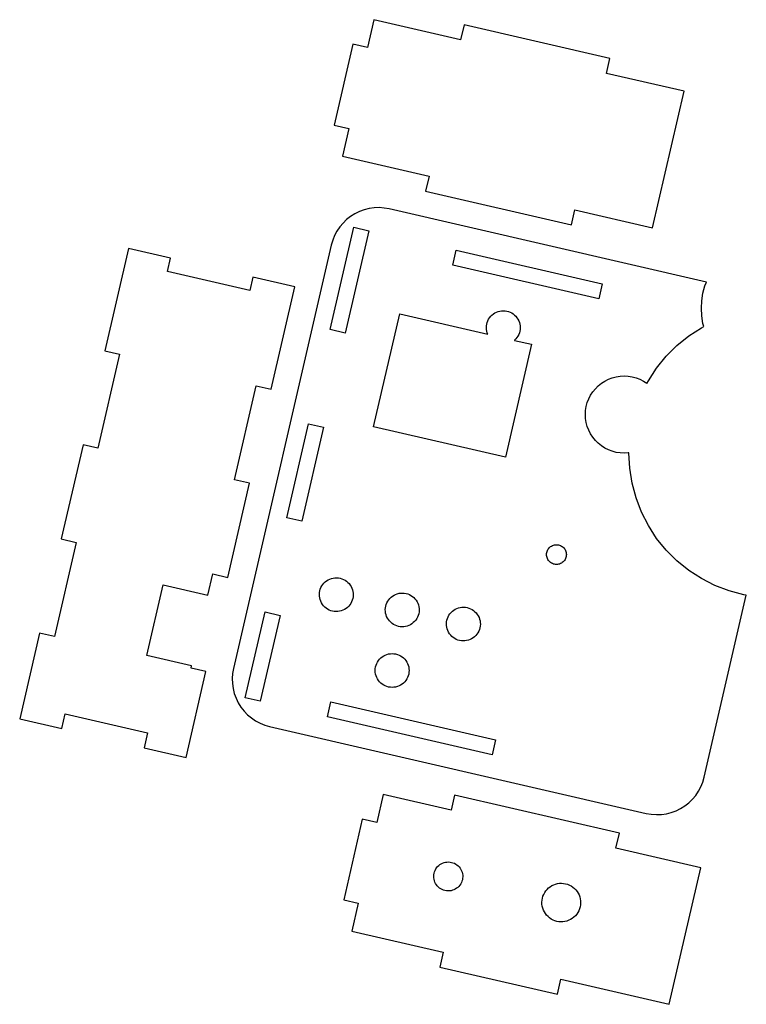
# Model space of a CAD drawing. Units: metres. Extents: x -103 to 47, y -102 to 102.
import ezdxf

# ---------------------------------------------------------------- set-up
doc = ezdxf.new("R2010")
doc.units = ezdxf.units.M

msp = doc.modelspace()

# ---------------------------------------------------------------- linework, layer by layer
for p, q in [((-29.7787, 101.769), (-31.1087, 96.0082)), ((-11.8381, 97.6273), (-29.7787, 101.769)), ((-11.1267, 100.709), (-11.8381, 97.6273)), ((19.0787, 93.7352), (-11.1267, 100.709)), ((-34.1171, 96.7028), (-37.9863, 79.9436)), ((-31.1087, 96.0082), (-34.1171, 96.7028)), ((18.3673, 90.6538), (19.0787, 93.7352)), ((34.4444, 86.9421), (18.3673, 90.6538)), ((27.9152, 58.661), (34.4444, 86.9421)), ((-37.9863, 79.9436), (-34.9779, 79.2491)), ((-34.9779, 79.2491), (-36.3079, 73.4881)), ((-36.3079, 73.4881), (-18.3673, 69.3462)), ((-18.3673, 69.3462), (-19.0787, 66.2648)), ((-19.0787, 66.2648), (11.1267, 59.2913)), ((-33.7001, 61.5909), (-34.5878, 61.0362)), ((-32.7593, 62.0497), (-33.7001, 61.5909)), ((-31.7757, 62.4077), (-32.7593, 62.0497)), ((-30.7601, 62.661), (-31.7757, 62.4077)), ((-29.7236, 62.8066), (-30.7601, 62.661)), ((-28.6775, 62.8432), (-29.7236, 62.8066)), ((-27.6333, 62.7702), (-28.6775, 62.8432)), ((-26.6025, 62.5884), (-27.6333, 62.7702)), ((39.0406, 47.4335), (-26.6025, 62.5884)), ((11.1267, 59.2913), (11.8381, 62.3727)), ((11.8381, 62.3727), (27.9152, 58.661)), ((-36.1655, 59.6647), (-36.8383, 58.8628)), ((-35.4126, 60.3918), (-36.1655, 59.6647)), ((-34.5878, 61.0362), (-35.4126, 60.3918)), ((-38.7983, 37.5882), (-33.9056, 58.7808)), ((-37.4237, 57.9951), (-37.9151, 57.0709)), ((-36.8383, 58.8628), (-37.4237, 57.9951)), ((-30.812, 58.0665), (-35.7047, 36.874)), ((-33.9056, 58.7808), (-30.812, 58.0665)), ((-38.5957, 55.0942), (-58.8413, -32.5991)), ((-38.3072, 56.1004), (-38.5957, 55.0942)), ((-37.9151, 57.0709), (-38.3072, 56.1004)), ((-80.5807, 54.3996), (-85.4734, 33.2071)), ((-71.8845, 52.392), (-80.5807, 54.3996)), ((-13.4598, 50.9399), (-12.7456, 54.0336)), ((-12.7456, 54.0336), (17.4598, 47.0601)), ((-72.5228, 49.6272), (-71.8845, 52.392)), ((-55.4713, 45.6905), (-72.5228, 49.6272)), ((16.7456, 43.9664), (-13.4598, 50.9399)), ((-54.833, 48.4553), (-55.4713, 45.6905)), ((-46.1368, 46.4476), (-54.833, 48.4553)), ((17.4598, 47.0601), (16.7456, 43.9664)), ((38.7341, 46.6353), (39.0406, 47.4335)), ((-51.0295, 25.2551), (-46.1368, 46.4476)), ((38.0822, 43.5679), (38.3278, 45.1187)), ((38.3278, 45.1187), (38.7341, 46.6353)), ((38, 42), (38.0822, 43.5679)), ((-29.8406, 17.4569), (-24.4418, 40.8418)), ((-24.4418, 40.8418), (-6.21985, 36.6349)), ((-5.34195, 40.601), (-5.05724, 40.8316)), ((-5.05724, 40.8316), (-4.74998, 41.0311)), ((-4.74998, 41.0311), (-4.42357, 41.1974)), ((-4.42357, 41.1974), (-4.08156, 41.3287)), ((-4.08156, 41.3287), (-3.72768, 41.4235)), ((-3.72768, 41.4235), (-3.36584, 41.4808)), ((-3.36584, 41.4808), (-2.99998, 41.5)), ((-2.99998, 41.5), (-2.63414, 41.4808)), ((-2.63414, 41.4808), (-2.27231, 41.4235)), ((-2.27231, 41.4235), (-1.91843, 41.3287)), ((-1.91843, 41.3287), (-1.57642, 41.1974)), ((-1.57642, 41.1974), (-1.24998, 41.0311)), ((-1.24998, 41.0311), (-0.94275, 40.8316)), ((-0.94275, 40.8316), (-0.65804, 40.601)), ((38.0822, 40.4321), (38, 42)), ((-6.42351, 38.7277), (-6.32869, 39.0816)), ((-6.32869, 39.0816), (-6.1974, 39.4236)), ((-6.1974, 39.4236), (-6.03108, 39.75)), ((-6.03108, 39.75), (-5.83156, 40.0572)), ((-5.83156, 40.0572), (-5.601, 40.3419)), ((-5.601, 40.3419), (-5.34195, 40.601)), ((-0.65804, 40.601), (-0.39899, 40.3419)), ((-0.39899, 40.3419), (-0.16843, 40.0572)), ((-0.16843, 40.0572), (0.03108, 39.75)), ((0.03108, 39.75), (0.1974, 39.4236)), ((0.1974, 39.4236), (0.32869, 39.0816)), ((0.32869, 39.0816), (0.42351, 38.7277)), ((38.3278, 38.8813), (38.0822, 40.4321)), ((38.5007, 38.2359), (38.3278, 38.8813)), ((-35.7047, 36.874), (-38.7983, 37.5882)), ((-6.5, 38), (-6.48082, 38.3658)), ((-6.48082, 37.6341), (-6.5, 38)), ((-6.48082, 38.3658), (-6.42351, 38.7277)), ((-6.42351, 37.2723), (-6.48082, 37.6341)), ((-6.32869, 36.9184), (-6.42351, 37.2723)), ((-6.21985, 36.6349), (-6.32869, 36.9184)), ((0.32869, 36.9184), (0.1974, 36.5764)), ((0.42351, 37.2723), (0.32869, 36.9184)), ((0.42351, 38.7277), (0.48082, 38.3658)), ((0.48082, 37.6341), (0.42351, 37.2723)), ((0.48082, 38.3658), (0.5, 38)), ((0.5, 38), (0.48082, 37.6341)), ((35.3664, 36.2705), (38, 37.9808)), ((38, 37.9808), (38.5007, 38.2359)), ((-0.65804, 35.399), (-0.7043, 35.3615)), ((-0.7043, 35.3615), (2.84059, 34.5431)), ((-0.39899, 35.658), (-0.65804, 35.399)), ((-0.16843, 35.9427), (-0.39899, 35.658)), ((0.03108, 36.25), (-0.16843, 35.9427)), ((0.1974, 36.5764), (0.03108, 36.25)), ((32.9261, 34.2943), (35.3664, 36.2705)), ((-85.4734, 33.2071), (-82.392, 32.4957)), ((2.84059, 34.5431), (-2.55823, 11.1582)), ((30.7056, 32.0739), (32.9261, 34.2943)), ((-82.392, 32.4957), (-86.891, 13.0083)), ((28.7295, 29.6335), (30.7056, 32.0739)), ((27.0192, 27), (28.7295, 29.6335)), ((17.2977, 26.4721), (18, 26.9282)), ((18, 26.9282), (18.7461, 27.3083)), ((18.7461, 27.3083), (19.5279, 27.6084)), ((19.5279, 27.6084), (20.3367, 27.8252)), ((20.3367, 27.8252), (21.1638, 27.9562)), ((21.1638, 27.9562), (22, 28)), ((22, 28), (22.8362, 27.9562)), ((22.8362, 27.9562), (23.6633, 27.8252)), ((23.6633, 27.8252), (24.4721, 27.6084)), ((24.4721, 27.6084), (25.2539, 27.3083)), ((25.2539, 27.3083), (26, 26.9282)), ((26, 26.9282), (26.7023, 26.4721)), ((26.7363, 26.4446), (27.0192, 27)), ((-58.6099, 6.4791), (-54.1109, 25.9665)), ((-54.1109, 25.9665), (-51.0295, 25.2551)), ((15.0718, 24), (15.5279, 24.7023)), ((15.5279, 24.7023), (16.0548, 25.353)), ((16.0548, 25.353), (16.6469, 25.9451)), ((16.6469, 25.9451), (17.2977, 26.4721)), ((26.7023, 26.4721), (26.7363, 26.4446)), ((14.1748, 21.6633), (14.3915, 22.4721)), ((14.3915, 22.4721), (14.6916, 23.2539)), ((14.6916, 23.2539), (15.0718, 24)), ((14, 20), (14.0438, 20.8362)), ((14.0438, 20.8362), (14.1748, 21.6633)), ((14.0438, 19.1638), (14, 20)), ((14.1748, 18.3367), (14.0438, 19.1638)), ((-47.7963, -1.38658), (-43.2973, 18.1008)), ((-40.2037, 17.3866), (-44.7027, -2.1008)), ((-43.2973, 18.1008), (-40.2037, 17.3866)), ((-2.55823, 11.1582), (-29.8406, 17.4569)), ((14.3915, 17.5279), (14.1748, 18.3367)), ((14.6916, 16.7461), (14.3915, 17.5279)), ((15.0718, 16), (14.6916, 16.7461)), ((15.5279, 15.2977), (15.0718, 16)), ((16.0548, 14.6469), (15.5279, 15.2977)), ((16.6469, 14.0548), (16.0548, 14.6469)), ((-89.9725, 13.7197), (-94.4715, -5.76768)), ((-86.891, 13.0083), (-89.9725, 13.7197)), ((17.2977, 13.5279), (16.6469, 14.0548)), ((18, 13.0718), (17.2977, 13.5279)), ((18.7461, 12.6916), (18, 13.0718)), ((19.5279, 12.3915), (18.7461, 12.6916)), ((20.3367, 12.1748), (19.5279, 12.3915)), ((21.1638, 12.0438), (20.3367, 12.1748)), ((22, 12), (21.1638, 12.0438)), ((22.8362, 12.0438), (22, 12)), ((23.0037, 12.0703), (22.8362, 12.0438)), ((23, 12), (23.0037, 12.0703)), ((23.1643, 8.86414), (23, 12)), ((23.6556, 5.76263), (23.1643, 8.86414)), ((-55.5285, 5.76768), (-58.6099, 6.4791)), ((-60.0275, -13.7197), (-55.5285, 5.76768)), ((24.4683, 2.72948), (23.6556, 5.76263)), ((25.5936, -0.20209), (24.4683, 2.72948)), ((-44.7027, -2.1008), (-47.7963, -1.38658)), ((27.0192, -2.99998), (25.5936, -0.20209)), ((28.7295, -5.63354), (27.0192, -2.99998)), ((-94.4715, -5.76768), (-91.39, -6.4791)), ((30.7056, -8.07391), (28.7295, -5.63354)), ((-91.39, -6.4791), (-95.8891, -25.9665)), ((6.12723, -8.16618), (6.22464, -7.97499)), ((6.22464, -7.97499), (6.34151, -7.79503)), ((6.34151, -7.79503), (6.47655, -7.62828)), ((6.47655, -7.62828), (6.62828, -7.47655)), ((6.62828, -7.47655), (6.79503, -7.34151)), ((6.79503, -7.34151), (6.97499, -7.22464)), ((6.97499, -7.22464), (7.16618, -7.12723)), ((7.16618, -7.12723), (7.3665, -7.05032)), ((7.3665, -7.05032), (7.57378, -6.9948)), ((7.57378, -6.9948), (7.78571, -6.96123)), ((7.78571, -6.96123), (8, -6.95)), ((8, -6.95), (8.21428, -6.96123)), ((8.21428, -6.96123), (8.42621, -6.9948)), ((8.42621, -6.9948), (8.63348, -7.05032)), ((8.63348, -7.05032), (8.8338, -7.12723)), ((8.8338, -7.12723), (9.02499, -7.22464)), ((9.02499, -7.22464), (9.20496, -7.34151)), ((9.20496, -7.34151), (9.3717, -7.47655)), ((9.3717, -7.47655), (9.52344, -7.62828)), ((9.52344, -7.62828), (9.65848, -7.79503)), ((9.65848, -7.79503), (9.77534, -7.97499)), ((9.77534, -7.97499), (9.87276, -8.16618)), ((32.9261, -10.2943), (30.7056, -8.07391)), ((5.95, -8.99998), (5.96123, -8.78571)), ((5.96123, -9.21428), (5.95, -8.99998)), ((5.96123, -8.78571), (5.9948, -8.57378)), ((5.9948, -9.42621), (5.96123, -9.21428)), ((5.9948, -8.57378), (6.05032, -8.3665)), ((6.05032, -9.63348), (5.9948, -9.42621)), ((6.05032, -8.3665), (6.12723, -8.16618)), ((6.12723, -9.8338), (6.05032, -9.63348)), ((6.22464, -10.025), (6.12723, -9.8338)), ((6.34151, -10.205), (6.22464, -10.025)), ((9.77534, -10.025), (9.65848, -10.205)), ((9.87276, -9.8338), (9.77534, -10.025)), ((9.87276, -8.16618), (9.94966, -8.3665)), ((9.94966, -9.63348), (9.87276, -9.8338)), ((9.94966, -8.3665), (10.0052, -8.57378)), ((10.0052, -9.42621), (9.94966, -9.63348)), ((10.0052, -8.57378), (10.0388, -8.78571)), ((10.0388, -9.21428), (10.0052, -9.42621)), ((10.0388, -8.78571), (10.05, -9)), ((10.05, -9), (10.0388, -9.21428)), ((6.47655, -10.3717), (6.34151, -10.205)), ((6.62828, -10.5234), (6.47655, -10.3717)), ((6.79503, -10.6585), (6.62828, -10.5234)), ((6.97499, -10.7753), (6.79503, -10.6585)), ((7.16618, -10.8728), (6.97499, -10.7753)), ((7.3665, -10.9497), (7.16618, -10.8728)), ((7.57378, -11.0052), (7.3665, -10.9497)), ((7.78571, -11.0388), (7.57378, -11.0052)), ((8, -11.05), (7.78571, -11.0388)), ((8.21428, -11.0388), (8, -11.05)), ((8.42621, -11.0052), (8.21428, -11.0388)), ((8.63348, -10.9497), (8.42621, -11.0052)), ((8.8338, -10.8728), (8.63348, -10.9497)), ((9.02499, -10.7753), (8.8338, -10.8728)), ((9.20496, -10.6585), (9.02499, -10.7753)), ((9.3717, -10.5234), (9.20496, -10.6585)), ((9.52344, -10.3717), (9.3717, -10.5234)), ((9.65848, -10.205), (9.52344, -10.3717)), ((35.3664, -12.2705), (32.9261, -10.2943)), ((-64.1212, -17.393), (-63.109, -13.0083)), ((-63.109, -13.0083), (-60.0275, -13.7197)), ((-39.561, -14.4371), (-39.2503, -14.243)), ((-39.2503, -14.243), (-38.9211, -14.0824)), ((-38.9211, -14.0824), (-38.5768, -13.9571)), ((-38.5768, -13.9571), (-38.2213, -13.8685)), ((-38.2213, -13.8685), (-37.8585, -13.8175)), ((-37.8585, -13.8175), (-37.4924, -13.8047)), ((-37.4924, -13.8047), (-37.1269, -13.8302)), ((-37.1269, -13.8302), (-36.7662, -13.8939)), ((-36.7662, -13.8939), (-36.414, -13.9948)), ((-36.414, -13.9948), (-36.0743, -14.1321)), ((-36.0743, -14.1321), (-35.7509, -14.3041)), ((38, -13.9808), (35.3664, -12.2705)), ((40.7979, -15.4064), (38, -13.9808)), ((-76.7642, -29.8687), (-73.3899, -15.2531)), ((-73.3899, -15.2531), (-64.1212, -17.393)), ((-40.9638, -16.5168), (-40.8628, -16.1647)), ((-40.8628, -16.1647), (-40.7256, -15.825)), ((-40.7256, -15.825), (-40.5536, -15.5015)), ((-40.5536, -15.5015), (-40.3487, -15.1978)), ((-40.3487, -15.1978), (-40.1132, -14.9172)), ((-40.1132, -14.9172), (-39.8497, -14.6627)), ((-39.8497, -14.6627), (-39.561, -14.4371)), ((-35.7509, -14.3041), (-35.4471, -14.5089)), ((-35.4471, -14.5089), (-35.1665, -14.7444)), ((-35.1665, -14.7444), (-34.912, -15.0079)), ((-34.912, -15.0079), (-34.6864, -15.2966)), ((-34.6864, -15.2966), (-34.4923, -15.6073)), ((-34.4923, -15.6073), (-34.3317, -15.9366)), ((-34.3317, -15.9366), (-34.2064, -16.2809)), ((-34.2064, -16.2809), (-34.1178, -16.6363)), ((43.7295, -16.5317), (40.7979, -15.4064)), ((-41.0529, -17.2431), (-41.0274, -16.8776)), ((-41.0402, -17.6092), (-41.0529, -17.2431)), ((-40.9892, -17.972), (-41.0402, -17.6092)), ((-41.0274, -16.8776), (-40.9638, -16.5168)), ((-40.9006, -18.3275), (-40.9892, -17.972)), ((-40.7753, -18.6717), (-40.9006, -18.3275)), ((-34.1432, -18.0915), (-34.2442, -18.4436)), ((-34.0796, -17.7307), (-34.1432, -18.0915)), ((-34.1178, -16.6363), (-34.0668, -16.9991)), ((-34.054, -17.3652), (-34.0796, -17.7307)), ((-34.0668, -16.9991), (-34.054, -17.3652)), ((-26.9124, -18.6508), (-26.7075, -18.3471)), ((-26.7075, -18.3471), (-26.472, -18.0665)), ((-26.472, -18.0665), (-26.2085, -17.812)), ((-26.2085, -17.812), (-25.9198, -17.5864)), ((-25.9198, -17.5864), (-25.6091, -17.3923)), ((-25.6091, -17.3923), (-25.2799, -17.2317)), ((-25.2799, -17.2317), (-24.9356, -17.1064)), ((-24.9356, -17.1064), (-24.5801, -17.0178)), ((-24.5801, -17.0178), (-24.2173, -16.9668)), ((-24.2173, -16.9668), (-23.8512, -16.954)), ((-23.8512, -16.954), (-23.4858, -16.9796)), ((-23.4858, -16.9796), (-23.125, -17.0432)), ((-23.125, -17.0432), (-22.7728, -17.1442)), ((-22.7728, -17.1442), (-22.4331, -17.2814)), ((-22.4331, -17.2814), (-22.1097, -17.4534)), ((-22.1097, -17.4534), (-21.806, -17.6582)), ((-21.806, -17.6582), (-21.5253, -17.8937)), ((-21.5253, -17.8937), (-21.2708, -18.1573)), ((-21.2708, -18.1573), (-21.0453, -18.446)), ((38.5957, -55.0942), (47.2916, -17.4282)), ((46.7626, -17.3444), (43.7295, -16.5317)), ((47.2916, -17.4282), (46.7626, -17.3444)), ((-40.6147, -19.001), (-40.7753, -18.6717)), ((-40.4205, -19.3117), (-40.6147, -19.001)), ((-40.195, -19.6004), (-40.4205, -19.3117)), ((-39.9405, -19.8639), (-40.195, -19.6004)), ((-39.6598, -20.0994), (-39.9405, -19.8639)), ((-39.3561, -20.3042), (-39.6598, -20.0994)), ((-39.0327, -20.4762), (-39.3561, -20.3042)), ((-35.8567, -20.3653), (-36.1859, -20.5259)), ((-35.546, -20.1712), (-35.8567, -20.3653)), ((-35.2573, -19.9456), (-35.546, -20.1712)), ((-34.9937, -19.6911), (-35.2573, -19.9456)), ((-34.7583, -19.4105), (-34.9937, -19.6911)), ((-34.5534, -19.1068), (-34.7583, -19.4105)), ((-34.3814, -18.7833), (-34.5534, -19.1068)), ((-34.2442, -18.4436), (-34.3814, -18.7833)), ((-27.4118, -20.3924), (-27.3862, -20.0269)), ((-27.3862, -20.0269), (-27.3226, -19.6661)), ((-27.3226, -19.6661), (-27.2216, -19.314)), ((-27.2216, -19.314), (-27.0844, -18.9743)), ((-27.0844, -18.9743), (-26.9124, -18.6508)), ((-21.0453, -18.446), (-20.8511, -18.7566)), ((-20.8511, -18.7566), (-20.6905, -19.0859)), ((-20.6905, -19.0859), (-20.5652, -19.4302)), ((-20.5652, -19.4302), (-20.4766, -19.7856)), ((-20.4766, -19.7856), (-20.4256, -20.1484)), ((-20.4256, -20.1484), (-20.4128, -20.5146)), ((-13.253, -20.5108), (-12.9423, -20.3167)), ((-12.9423, -20.3167), (-12.6131, -20.1561)), ((-12.6131, -20.1561), (-12.2688, -20.0308)), ((-12.2688, -20.0308), (-11.9133, -19.9421)), ((-11.9133, -19.9421), (-11.5505, -19.8912)), ((-11.5505, -19.8912), (-11.1844, -19.8784)), ((-11.1844, -19.8784), (-10.819, -19.9039)), ((-10.819, -19.9039), (-10.4582, -19.9675)), ((-10.4582, -19.9675), (-10.106, -20.0685)), ((-10.106, -20.0685), (-9.76633, -20.2058)), ((-9.76633, -20.2058), (-9.44286, -20.3777)), ((-9.44286, -20.3777), (-9.13914, -20.5826)), ((-56.4007, -38.6562), (-52.2953, -20.874)), ((-49.2017, -21.5882), (-53.3071, -39.3705)), ((-52.2953, -20.874), (-49.2017, -21.5882)), ((-38.693, -20.6135), (-39.0327, -20.4762)), ((-38.3408, -20.7144), (-38.693, -20.6135)), ((-37.98, -20.7781), (-38.3408, -20.7144)), ((-37.6146, -20.8036), (-37.98, -20.7781)), ((-37.2484, -20.7908), (-37.6146, -20.8036)), ((-36.8857, -20.7399), (-37.2484, -20.7908)), ((-36.5302, -20.6512), (-36.8857, -20.7399)), ((-36.1859, -20.5259), (-36.5302, -20.6512)), ((-27.399, -20.7585), (-27.4118, -20.3924)), ((-27.348, -21.1213), (-27.399, -20.7585)), ((-27.2594, -21.4768), (-27.348, -21.1213)), ((-27.1341, -21.821), (-27.2594, -21.4768)), ((-26.9735, -22.1503), (-27.1341, -21.821)), ((-26.7793, -22.461), (-26.9735, -22.1503)), ((-20.9122, -22.2561), (-21.1171, -22.5598)), ((-20.7402, -21.9326), (-20.9122, -22.2561)), ((-20.603, -21.593), (-20.7402, -21.9326)), ((-20.502, -21.2408), (-20.603, -21.593)), ((-20.4384, -20.88), (-20.502, -21.2408)), ((-20.4128, -20.5146), (-20.4384, -20.88)), ((-14.6558, -22.5905), (-14.5548, -22.2383)), ((-14.5548, -22.2383), (-14.4176, -21.8987)), ((-14.4176, -21.8987), (-14.2456, -21.5752)), ((-14.2456, -21.5752), (-14.0407, -21.2715)), ((-14.0407, -21.2715), (-13.8052, -20.9908)), ((-13.8052, -20.9908), (-13.5417, -20.7364)), ((-13.5417, -20.7364), (-13.253, -20.5108)), ((-9.13914, -20.5826), (-8.85851, -20.8181)), ((-8.85851, -20.8181), (-8.604, -21.0816)), ((-8.604, -21.0816), (-8.37846, -21.3703)), ((-8.37846, -21.3703), (-8.18433, -21.681)), ((-8.18433, -21.681), (-8.02373, -22.0103)), ((-8.02373, -22.0103), (-7.89842, -22.3545)), ((-7.89842, -22.3545), (-7.8098, -22.71)), ((-26.5538, -22.7497), (-26.7793, -22.461)), ((-26.2993, -23.0132), (-26.5538, -22.7497)), ((-26.0187, -23.2487), (-26.2993, -23.0132)), ((-25.7149, -23.4536), (-26.0187, -23.2487)), ((-25.3915, -23.6255), (-25.7149, -23.4536)), ((-25.0518, -23.7628), (-25.3915, -23.6255)), ((-24.6996, -23.8638), (-25.0518, -23.7628)), ((-24.3389, -23.9274), (-24.6996, -23.8638)), ((-23.9734, -23.9529), (-24.3389, -23.9274)), ((-23.6073, -23.9402), (-23.9734, -23.9529)), ((-23.2445, -23.8892), (-23.6073, -23.9402)), ((-22.889, -23.8005), (-23.2445, -23.8892)), ((-22.5447, -23.6752), (-22.889, -23.8005)), ((-22.2155, -23.5146), (-22.5447, -23.6752)), ((-21.9048, -23.3205), (-22.2155, -23.5146)), ((-21.6161, -23.095), (-21.9048, -23.3205)), ((-21.3526, -22.8405), (-21.6161, -23.095)), ((-21.1171, -22.5598), (-21.3526, -22.8405)), ((-14.745, -23.3168), (-14.7194, -22.9513)), ((-14.7322, -23.6829), (-14.745, -23.3168)), ((-14.6812, -24.0457), (-14.7322, -23.6829)), ((-14.7194, -22.9513), (-14.6558, -22.5905)), ((-14.5926, -24.4011), (-14.6812, -24.0457)), ((-14.4673, -24.7454), (-14.5926, -24.4011)), ((-7.83521, -24.1652), (-7.93617, -24.5173)), ((-7.77158, -23.8044), (-7.83521, -24.1652)), ((-7.8098, -22.71), (-7.75882, -23.0728)), ((-7.74603, -23.4389), (-7.77158, -23.8044)), ((-7.75882, -23.0728), (-7.74603, -23.4389)), ((-98.9705, -25.2551), (-103.076, -43.0373)), ((-95.8891, -25.9665), (-98.9705, -25.2551)), ((-14.3067, -25.0747), (-14.4673, -24.7454)), ((-14.1125, -25.3854), (-14.3067, -25.0747)), ((-13.887, -25.674), (-14.1125, -25.3854)), ((-13.6325, -25.9376), (-13.887, -25.674)), ((-13.3519, -26.1731), (-13.6325, -25.9376)), ((-13.0481, -26.3779), (-13.3519, -26.1731)), ((-12.7247, -26.5499), (-13.0481, -26.3779)), ((-9.54866, -26.439), (-9.87793, -26.5996)), ((-9.23798, -26.2449), (-9.54866, -26.439)), ((-8.94928, -26.0193), (-9.23798, -26.2449)), ((-8.68576, -25.7648), (-8.94928, -26.0193)), ((-8.45027, -25.4842), (-8.68576, -25.7648)), ((-8.24541, -25.1805), (-8.45027, -25.4842)), ((-8.07341, -24.857), (-8.24541, -25.1805)), ((-7.93617, -24.5173), (-8.07341, -24.857)), ((-12.385, -26.6871), (-12.7247, -26.5499)), ((-12.0328, -26.7881), (-12.385, -26.6871)), ((-11.672, -26.8517), (-12.0328, -26.7881)), ((-11.3066, -26.8773), (-11.672, -26.8517)), ((-10.9404, -26.8645), (-11.3066, -26.8773)), ((-10.5777, -26.8135), (-10.9404, -26.8645)), ((-10.2222, -26.7249), (-10.5777, -26.8135)), ((-9.87793, -26.5996), (-10.2222, -26.7249)), ((-67.4955, -32.0085), (-76.7642, -29.8687)), ((-28.601, -30.658), (-28.3419, -30.399)), ((-28.3419, -30.399), (-28.0572, -30.1684)), ((-28.0572, -30.1684), (-27.75, -29.9689)), ((-27.75, -29.9689), (-27.4236, -29.8026)), ((-27.4236, -29.8026), (-27.0816, -29.6713)), ((-27.0816, -29.6713), (-26.7277, -29.5765)), ((-26.7277, -29.5765), (-26.3658, -29.5192)), ((-26.3658, -29.5192), (-26, -29.5)), ((-26, -29.5), (-25.6341, -29.5192)), ((-25.6341, -29.5192), (-25.2723, -29.5765)), ((-25.2723, -29.5765), (-24.9184, -29.6713)), ((-24.9184, -29.6713), (-24.5764, -29.8026)), ((-24.5764, -29.8026), (-24.25, -29.9689)), ((-24.25, -29.9689), (-23.9427, -30.1684)), ((-23.9427, -30.1684), (-23.658, -30.399)), ((-23.658, -30.399), (-23.399, -30.658)), ((-67.608, -32.4957), (-67.4955, -32.0085)), ((-64.5266, -33.2071), (-67.608, -32.4957)), ((-58.8413, -32.5991), (-59.0231, -33.6299)), ((-29.4808, -32.6341), (-29.4235, -32.2723)), ((-29.4235, -32.2723), (-29.3287, -31.9184)), ((-29.3287, -31.9184), (-29.1974, -31.5764)), ((-29.1974, -31.5764), (-29.0311, -31.25)), ((-29.0311, -31.25), (-28.8316, -30.9427)), ((-28.8316, -30.9427), (-28.601, -30.658)), ((-23.399, -30.658), (-23.1684, -30.9427)), ((-23.1684, -30.9427), (-22.9689, -31.25)), ((-22.9689, -31.25), (-22.8026, -31.5764)), ((-22.8026, -31.5764), (-22.6713, -31.9184)), ((-22.6713, -31.9184), (-22.5765, -32.2723)), ((-22.5765, -32.2723), (-22.5192, -32.6341)), ((-68.6319, -50.9893), (-64.5266, -33.2071)), ((-59.0231, -33.6299), (-59.0961, -34.6741)), ((-29.5, -33), (-29.4808, -32.6341)), ((-29.4808, -33.3658), (-29.5, -33)), ((-29.4235, -33.7277), (-29.4808, -33.3658)), ((-29.3287, -34.0816), (-29.4235, -33.7277)), ((-29.1974, -34.4236), (-29.3287, -34.0816)), ((-29.0311, -34.75), (-29.1974, -34.4236)), ((-22.8026, -34.4236), (-22.9689, -34.75)), ((-22.6713, -34.0816), (-22.8026, -34.4236)), ((-22.5765, -33.7277), (-22.6713, -34.0816)), ((-22.5192, -33.3658), (-22.5765, -33.7277)), ((-22.5192, -32.6341), (-22.5, -33)), ((-22.5, -33), (-22.5192, -33.3658)), ((-59.0961, -34.6741), (-59.0595, -35.7202)), ((-59.0595, -35.7202), (-58.9139, -36.7567)), ((-28.8316, -35.0572), (-29.0311, -34.75)), ((-28.601, -35.3419), (-28.8316, -35.0572)), ((-28.3419, -35.601), (-28.601, -35.3419)), ((-28.0572, -35.8316), (-28.3419, -35.601)), ((-27.75, -36.0311), (-28.0572, -35.8316)), ((-27.4236, -36.1974), (-27.75, -36.0311)), ((-27.0816, -36.3287), (-27.4236, -36.1974)), ((-26.7277, -36.4235), (-27.0816, -36.3287)), ((-26.3658, -36.4808), (-26.7277, -36.4235)), ((-26, -36.5), (-26.3658, -36.4808)), ((-25.6341, -36.4808), (-26, -36.5)), ((-25.2723, -36.4235), (-25.6341, -36.4808)), ((-24.9184, -36.3287), (-25.2723, -36.4235)), ((-24.5764, -36.1974), (-24.9184, -36.3287)), ((-24.25, -36.0311), (-24.5764, -36.1974)), ((-23.9427, -35.8316), (-24.25, -36.0311)), ((-23.658, -35.601), (-23.9427, -35.8316)), ((-23.399, -35.3419), (-23.658, -35.601)), ((-23.1684, -35.0572), (-23.399, -35.3419)), ((-22.9689, -34.75), (-23.1684, -35.0572)), ((-58.9139, -36.7567), (-58.6606, -37.7723)), ((-58.6606, -37.7723), (-58.3026, -38.7559)), ((-53.3071, -39.3705), (-56.4007, -38.6562)), ((-58.3026, -38.7559), (-57.8438, -39.6967)), ((-57.8438, -39.6967), (-57.2891, -40.5844)), ((-57.2891, -40.5844), (-56.6447, -41.4092)), ((-39.4086, -42.6102), (-38.6944, -39.5165)), ((-38.6944, -39.5165), (-4.5914, -47.3898)), ((-94.3796, -45.045), (-93.6738, -41.9879)), ((-93.6738, -41.9879), (-76.6224, -45.9246)), ((-56.6447, -41.4092), (-55.9176, -42.1621)), ((-55.9176, -42.1621), (-55.1157, -42.835)), ((-5.30563, -50.4834), (-39.4086, -42.6102)), ((-103.076, -43.0373), (-94.3796, -45.045)), ((-55.1157, -42.835), (-54.248, -43.4203)), ((-54.248, -43.4203), (-53.3238, -43.9117)), ((-53.3238, -43.9117), (-52.3533, -44.3038)), ((-52.3533, -44.3038), (-51.3471, -44.5923)), ((-51.3471, -44.5923), (26.6025, -62.5884)), ((-76.6224, -45.9246), (-77.3281, -48.9817)), ((-4.5914, -47.3898), (-5.30563, -50.4834)), ((-77.3281, -48.9817), (-68.6319, -50.9893)), ((37.4237, -57.9951), (37.9151, -57.0709)), ((37.9151, -57.0709), (38.3072, -56.1004)), ((38.3072, -56.1004), (38.5957, -55.0942)), ((-27.83, -58.6807), (-29.1712, -64.4904)), ((-13.7869, -61.9228), (-27.83, -58.6807)), ((-13.0755, -58.8414), (-13.7869, -61.9228)), ((21.0275, -66.7147), (-13.0755, -58.8414)), ((36.1655, -59.6647), (36.8383, -58.8628)), ((36.8383, -58.8628), (37.4237, -57.9951)), ((33.7001, -61.5909), (34.5878, -61.0362)), ((34.5878, -61.0362), (35.4126, -60.3918)), ((35.4126, -60.3918), (36.1655, -59.6647)), ((26.6025, -62.5884), (27.6333, -62.7702)), ((27.6333, -62.7702), (28.6775, -62.8432)), ((28.6775, -62.8432), (29.7236, -62.8066)), ((29.7236, -62.8066), (30.7601, -62.661)), ((30.7601, -62.661), (31.7757, -62.4077)), ((31.7757, -62.4077), (32.7593, -62.0497)), ((32.7593, -62.0497), (33.7001, -61.5909)), ((-32.1796, -63.7959), (-36.0263, -80.4576)), ((-29.1712, -64.4904), (-32.1796, -63.7959)), ((20.3161, -69.7961), (21.0275, -66.7147)), ((37.8547, -73.8452), (20.3161, -69.7961)), ((-16.5846, -73.6054), (-16.3588, -73.3872)), ((-16.3588, -73.3872), (-16.1113, -73.1939)), ((-16.1113, -73.1939), (-15.845, -73.0275)), ((-15.845, -73.0275), (-15.5628, -72.8898)), ((-15.5628, -72.8898), (-15.2677, -72.7825)), ((-15.2677, -72.7825), (-14.963, -72.7065)), ((-14.963, -72.7065), (-14.6521, -72.6628)), ((-14.6521, -72.6628), (-14.3382, -72.6518)), ((-14.3382, -72.6518), (-14.025, -72.6737)), ((-14.025, -72.6737), (-13.7157, -72.7282)), ((-13.7157, -72.7282), (-13.4139, -72.8148)), ((-13.4139, -72.8148), (-13.1227, -72.9324)), ((-13.1227, -72.9324), (-12.8455, -73.0799)), ((-12.8455, -73.0799), (-12.5851, -73.2555)), ((-12.5851, -73.2555), (-12.3446, -73.4573)), ((-17.3901, -75.599), (-17.3682, -75.2858)), ((-17.3682, -75.2858), (-17.3137, -74.9765)), ((-17.3137, -74.9765), (-17.2271, -74.6747)), ((-17.2271, -74.6747), (-17.1095, -74.3835)), ((-17.1095, -74.3835), (-16.9621, -74.1062)), ((-16.9621, -74.1062), (-16.7865, -73.8459)), ((-16.7865, -73.8459), (-16.5846, -73.6054)), ((-12.3446, -73.4573), (-12.1264, -73.6832)), ((-12.1264, -73.6832), (-11.9331, -73.9306)), ((-11.9331, -73.9306), (-11.7667, -74.1969)), ((-11.7667, -74.1969), (-11.6291, -74.4792)), ((-11.6291, -74.4792), (-11.5217, -74.7742)), ((-11.5217, -74.7742), (-11.4457, -75.0789)), ((-11.4457, -75.0789), (-11.402, -75.3899)), ((-11.402, -75.3899), (-11.391, -75.7037)), ((31.3255, -102.126), (37.8547, -73.8452)), ((-17.3792, -75.9128), (-17.3901, -75.599)), ((-17.3355, -76.2238), (-17.3792, -75.9128)), ((-17.2595, -76.5285), (-17.3355, -76.2238)), ((-17.1521, -76.8235), (-17.2595, -76.5285)), ((-17.0145, -77.1058), (-17.1521, -76.8235)), ((-16.848, -77.3721), (-17.0145, -77.1058)), ((-16.6547, -77.6195), (-16.848, -77.3721)), ((-11.9947, -77.4568), (-12.1965, -77.6973)), ((-11.8191, -77.1965), (-11.9947, -77.4568)), ((-11.6717, -76.9192), (-11.8191, -77.1965)), ((-11.554, -76.6281), (-11.6717, -76.9192)), ((-11.4675, -76.3262), (-11.554, -76.6281)), ((-11.4129, -76.017), (-11.4675, -76.3262)), ((-11.391, -75.7037), (-11.4129, -76.017)), ((7.05502, -77.5517), (7.43134, -77.3682)), ((7.43134, -77.3682), (7.82478, -77.225)), ((7.82478, -77.225), (8.23103, -77.1237)), ((8.23103, -77.1237), (8.64565, -77.0654)), ((8.64565, -77.0654), (9.06407, -77.0508)), ((9.06407, -77.0508), (9.48174, -77.08)), ((9.48174, -77.08), (9.89407, -77.1527)), ((9.89407, -77.1527), (10.2965, -77.2681)), ((10.2965, -77.2681), (10.6847, -77.425)), ((10.6847, -77.425), (11.0544, -77.6215)), ((-16.4366, -77.8454), (-16.6547, -77.6195)), ((-16.196, -78.0473), (-16.4366, -77.8454)), ((-15.9357, -78.2229), (-16.196, -78.0473)), ((-15.6584, -78.3703), (-15.9357, -78.2229)), ((-15.3673, -78.4879), (-15.6584, -78.3703)), ((-15.0654, -78.5745), (-15.3673, -78.4879)), ((-14.7562, -78.629), (-15.0654, -78.5745)), ((-14.4429, -78.6509), (-14.7562, -78.629)), ((-14.1291, -78.6399), (-14.4429, -78.6509)), ((-13.8182, -78.5962), (-14.1291, -78.6399)), ((-13.5135, -78.5203), (-13.8182, -78.5962)), ((-13.2184, -78.4129), (-13.5135, -78.5203)), ((-12.9362, -78.2752), (-13.2184, -78.4129)), ((-12.6698, -78.1088), (-12.9362, -78.2752)), ((-12.4224, -77.9155), (-12.6698, -78.1088)), ((-12.1965, -77.6973), (-12.4224, -77.9155)), ((5.2122, -79.7479), (5.36903, -79.3597)), ((5.36903, -79.3597), (5.5656, -78.99)), ((5.5656, -78.99), (5.79973, -78.6429)), ((5.79973, -78.6429), (6.06885, -78.3222)), ((6.06885, -78.3222), (6.37004, -78.0313)), ((6.37004, -78.0313), (6.69997, -77.7736)), ((6.69997, -77.7736), (7.05502, -77.5517)), ((11.0544, -77.6215), (11.4015, -77.8557)), ((11.4015, -77.8557), (11.7223, -78.1248)), ((11.7223, -78.1248), (12.0131, -78.426)), ((12.0131, -78.426), (12.2709, -78.7559)), ((12.2709, -78.7559), (12.4927, -79.1109)), ((12.4927, -79.1109), (12.6763, -79.4873)), ((12.6763, -79.4873), (12.8195, -79.8807)), ((-36.0263, -80.4576), (-33.0179, -81.1521)), ((-33.0179, -81.1521), (-34.3592, -86.9618)), ((4.99487, -80.9804), (5.02409, -80.5627)), ((5.00949, -81.3988), (4.99487, -80.9804)), ((5.06776, -81.8134), (5.00949, -81.3988)), ((5.02409, -80.5627), (5.09679, -80.1504)), ((5.09679, -80.1504), (5.2122, -79.7479)), ((12.8195, -79.8807), (12.9208, -80.287)), ((12.9644, -81.5377), (12.8918, -81.95)), ((12.9208, -80.287), (12.979, -80.7016)), ((12.9937, -81.12), (12.9644, -81.5377)), ((12.979, -80.7016), (12.9937, -81.12)), ((5.16905, -82.2197), (5.06776, -81.8134)), ((5.31226, -82.6131), (5.16905, -82.2197)), ((5.4958, -82.9894), (5.31226, -82.6131)), ((5.71767, -83.3445), (5.4958, -82.9894)), ((5.97543, -83.6744), (5.71767, -83.3445)), ((12.1888, -83.4574), (11.9197, -83.7782)), ((12.4229, -83.1103), (12.1888, -83.4574)), ((12.6195, -82.7407), (12.4229, -83.1103)), ((12.7763, -82.3525), (12.6195, -82.7407)), ((12.8918, -81.95), (12.7763, -82.3525)), ((6.26627, -83.9756), (5.97543, -83.6744)), ((6.58701, -84.2447), (6.26627, -83.9756)), ((6.93413, -84.4788), (6.58701, -84.2447)), ((7.3038, -84.6754), (6.93413, -84.4788)), ((7.692, -84.8322), (7.3038, -84.6754)), ((8.09447, -84.9477), (7.692, -84.8322)), ((8.50679, -85.0204), (8.09447, -84.9477)), ((8.92445, -85.0496), (8.50679, -85.0204)), ((9.34288, -85.0349), (8.92445, -85.0496)), ((9.75751, -84.9767), (9.34288, -85.0349)), ((10.1638, -84.8754), (9.75751, -84.9767)), ((10.5572, -84.7322), (10.1638, -84.8754)), ((10.9335, -84.5486), (10.5572, -84.7322)), ((11.2886, -84.3268), (10.9335, -84.5486)), ((11.6185, -84.069), (11.2886, -84.3268)), ((11.9197, -83.7782), (11.6185, -84.069)), ((-34.3592, -86.9618), (-15.4442, -91.3286)), ((-15.4442, -91.3286), (-16.1556, -94.4101)), ((-16.1556, -94.4101), (8.20361, -100.034)), ((8.20361, -100.034), (8.91502, -96.9524)), ((8.91502, -96.9524), (31.3255, -102.126))]:
    msp.add_line(p, q)

doc.saveas('drawing.dxf')
